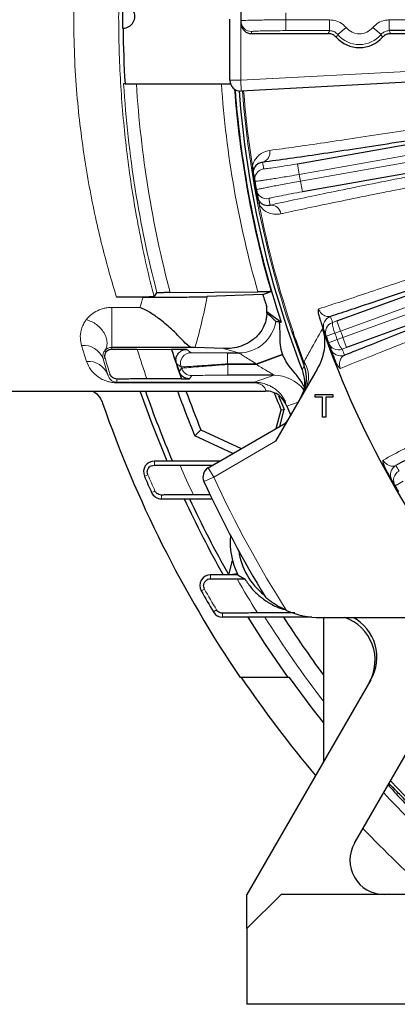
# Model space of a CAD drawing. Units: inches. Extents: x 0.3 to 16.8, y 0.3 to 10.8.
# Drawn here: x 7.6 to 7.8, y 2 to 2.6 of the extents above; entities that cross this region are included whole.
import ezdxf

# ---------------------------------------------------------------- set-up
doc = ezdxf.new("R2010")
doc.units = ezdxf.units.IN
doc.header["$MEASUREMENT"] = 0

msp = doc.modelspace()

# ---------------------------------------------------------------- linework, layer by layer
at = {"color": 8, "linetype": 'Continuous', "lineweight": 18}
for p, q in [((7.72151, 2.68198), (7.72151, 2.59342)), ((7.75286, 2.62782), (7.75286, 2.63532)), ((7.75286, 2.63532), (7.78326, 2.63532)), ((7.78326, 2.62782), (7.78326, 2.63532)), ((7.82476, 2.63532), (7.82476, 2.62782)), ((7.82476, 2.63532), (8.07955, 2.63532)), ((7.78326, 2.62782), (7.75286, 2.62782)), ((7.79476, 2.62995), (7.78901, 2.62514)), ((7.81327, 2.62995), (7.81901, 2.62514)), ((7.72151, 2.59342), (7.86147, 2.60075)), ((7.71401, 2.59342), (7.72151, 2.59342)), ((7.72191, 2.58593), (7.72151, 2.59342)), ((8.08397, 2.58479), (7.76224, 2.52806)), ((7.76307, 2.52337), (8.08479, 2.5801)), ((7.76224, 2.52806), (7.76094, 2.53544)), ((7.73048, 2.52849), (7.73004, 2.52842)), ((8.09792, 2.5311), (7.79094, 2.41937)), ((7.76437, 2.51599), (7.76307, 2.52337)), ((7.79256, 2.41489), (8.09955, 2.52663)), ((7.73337, 2.5121), (7.73293, 2.51202)), ((7.63196, 2.43576), (7.65147, 2.43576)), ((7.78535, 2.42532), (7.78837, 2.42641)), ((7.79094, 2.41937), (7.78837, 2.42641)), ((7.79094, 2.41937), (7.78696, 2.41793)), ((7.75929, 2.41417), (7.75916, 2.41413)), ((7.78085, 2.41573), (7.78696, 2.41793)), ((7.78251, 2.4112), (7.78859, 2.41344)), ((7.78859, 2.41344), (7.79256, 2.41489)), ((7.79513, 2.40785), (7.79256, 2.41489)), ((7.61441, 2.39831), (7.61096, 2.40928)), ((7.63196, 2.40677), (7.63196, 2.408)), ((7.68403, 2.40661), (7.68721, 2.40433)), ((7.72006, 2.40413), (7.70956, 2.40718)), ((7.79513, 2.40785), (7.79211, 2.40674)), ((7.62726, 2.40057), (7.62589, 2.40014)), ((7.62589, 2.40014), (7.62927, 2.38874)), ((7.7124, 2.40413), (7.7124, 2.39663)), ((7.75051, 2.40324), (7.73225, 2.39663)), ((7.75068, 2.40278), (7.73242, 2.39615)), ((7.7124, 2.39663), (7.71257, 2.39615)), ((7.73225, 2.39663), (7.7124, 2.39663)), ((7.71257, 2.39615), (7.71257, 2.38865)), ((7.71257, 2.39615), (7.73242, 2.39615)), ((7.73225, 2.39663), (7.73242, 2.39615)), ((7.76499, 2.39853), (7.76485, 2.39848)), ((7.63084, 2.38925), (7.62927, 2.38874)), ((7.63551, 2.38597), (7.63551, 2.38376)), ((7.68751, 2.38844), (7.68588, 2.38616)), ((7.73086, 2.38376), (7.74471, 2.38865)), ((7.63551, 2.38376), (7.73086, 2.38376)), ((7.63551, 2.38376), (7.63551, 2.38342)), ((7.73086, 2.38342), (7.63551, 2.38342)), ((7.73086, 2.38376), (7.73086, 2.38342)), ((7.76145, 2.36995), (7.75365, 2.36718)), ((7.7458, 2.34284), (7.70277, 2.318)), ((7.66151, 2.32632), (7.66151, 2.32908)), ((7.70277, 2.318), (7.69902, 2.32449)), ((7.65699, 2.31964), (7.65462, 2.31862)), ((7.70277, 2.318), (7.69596, 2.31486)), ((7.82877, 2.31198), (7.8344, 2.3152)), ((7.66196, 2.30832), (7.6596, 2.30726)), ((7.66644, 2.30552), (7.66644, 2.30283)), ((7.70064, 2.24744), (7.70064, 2.2502)), ((7.69637, 2.24028), (7.69412, 2.239)), ((7.70476, 2.22581), (7.70254, 2.22449)), ((7.70899, 2.22351), (7.70899, 2.22082))]:
    msp.add_line(p, q, dxfattribs=at)
at = {"color": 7, "linetype": 'Continuous', "lineweight": 25}
for p, q in [((7.71401, 2.59342), (7.71401, 2.63583)), ((7.72912, 2.62575), (7.78232, 2.62575)), ((8.07963, 2.62782), (7.82476, 2.62782)), ((7.82571, 2.62575), (7.84675, 2.62575)), ((7.64116, 2.59083), (7.64016, 2.59083)), ((7.64116, 2.59083), (7.71447, 2.59083)), ((7.85019, 2.59265), (7.72191, 2.58593)), ((7.76094, 2.53544), (8.08275, 2.59219)), ((8.08618, 2.57273), (7.76437, 2.51599)), ((7.78837, 2.42641), (8.09544, 2.53818)), ((8.10219, 2.51961), (7.79513, 2.40785)), ((7.6725, 2.44603), (7.7335, 2.44655)), ((7.73681, 2.44466), (7.74269, 2.44674)), ((7.65371, 2.44281), (7.63525, 2.44281)), ((7.66128, 2.44314), (7.66336, 2.44584)), ((7.73681, 2.44466), (7.69828, 2.44321)), ((7.73968, 2.43178), (7.73968, 2.4362)), ((7.73968, 2.43279), (7.74956, 2.42557)), ((7.73968, 2.43178), (7.73968, 2.43178)), ((7.74858, 2.42557), (7.74956, 2.42557)), ((7.6874, 2.408), (7.63196, 2.408)), ((7.64962, 2.40667), (7.67351, 2.40661)), ((7.68403, 2.40661), (7.67351, 2.40661)), ((7.68988, 2.40792), (7.6874, 2.408)), ((7.70956, 2.40718), (7.68988, 2.40792)), ((7.7124, 2.40413), (7.72006, 2.40413)), ((7.75051, 2.40324), (7.75068, 2.40278)), ((7.77464, 2.3928), (7.7458, 2.34284)), ((7.7659, 2.39635), (7.76499, 2.39853)), ((7.68036, 2.38616), (7.65628, 2.38611)), ((7.68036, 2.38616), (7.68588, 2.38616)), ((7.74471, 2.38865), (7.71257, 2.38865)), ((7.52276, 2.3777), (7.73878, 2.3777)), ((7.77336, 2.3734), (7.77336, 2.3752)), ((7.77336, 2.3752), (7.78558, 2.3752)), ((7.77837, 2.3734), (7.77336, 2.3734)), ((7.77837, 2.35958), (7.77837, 2.3734)), ((7.78558, 2.3734), (7.78058, 2.3734)), ((7.78058, 2.3734), (7.78058, 2.35958)), ((7.78558, 2.3752), (7.78558, 2.3734)), ((7.74611, 2.35168), (7.74961, 2.36472)), ((7.74862, 2.35313), (7.75177, 2.36487)), ((7.74961, 2.36472), (7.75177, 2.36487)), ((7.75365, 2.36718), (7.75253, 2.36951)), ((7.78058, 2.35958), (7.77837, 2.35958)), ((7.69388, 2.35078), (7.6896, 2.34669)), ((7.69388, 2.35078), (7.72191, 2.33771)), ((7.69902, 2.32449), (7.7533, 2.35583)), ((7.71608, 2.33434), (7.6896, 2.34669)), ((7.70696, 2.32908), (7.66151, 2.32908)), ((7.67937, 2.32623), (7.70195, 2.32618)), ((7.70046, 2.3057), (7.68864, 2.30567)), ((7.66644, 2.30283), (7.70162, 2.30283)), ((7.71321, 2.2502), (7.71585, 2.26005)), ((7.71951, 2.2502), (7.70064, 2.2502)), ((7.71928, 2.25087), (7.71403, 2.2502)), ((7.71899, 2.24735), (7.72434, 2.24734)), ((7.75911, 2.22372), (7.73318, 2.22367)), ((7.77089, 2.22082), (7.70899, 2.22082)), ((7.77693, 2.22051), (7.87411, 2.22051)), ((7.77901, 2.22051), (7.77901, 2.12034)), ((7.80058, 2.06395), (7.87396, 2.19104)), ((7.75459, 2.17895), (7.72108, 2.17895)), ((7.81193, 2.17736), (7.72589, 2.02833)), ((7.75545, 2.17895), (7.75459, 2.17895)), ((7.74964, 2.02833), (7.72589, 2.00458)), ((7.72589, 2.00458), (7.72589, 2.02833)), ((7.95573, 2.02833), (7.74964, 2.02833)), ((7.72589, 2.00458), (7.72589, 1.95208)), ((7.96026, 1.95208), (7.72589, 1.95208))]:
    msp.add_line(p, q, dxfattribs=at)
at = {"color": 8, "linetype": 'Continuous', "lineweight": 18, "flags": 128}
msp.add_lwpolyline([(7.7642, 2.39244), (7.76481, 2.39345), (7.76572, 2.39497)], dxfattribs=at)
at = {"color": 7, "linetype": 'Continuous', "lineweight": 25, "flags": 128}
for points in [[(7.67052, 2.32908), (7.66008, 2.35495), (7.65175, 2.3777)], [(7.75459, 2.17895), (7.73839, 2.20254), (7.72669, 2.22082)], [(7.77901, 2.14763), (7.77117, 2.1577), (7.75545, 2.17895)]]:
    msp.add_lwpolyline(points, dxfattribs=at)
at = {"color": 7, "linetype": 'Continuous', "lineweight": 25}
for centre, radius, start, end in [((8.39776, 2.6377), 0.75846, 179.38719, 180.61281), ((7.63981, 2.6377), 0.00813, 269.62434, 90.37566), ((8.39776, 2.6377), 0.67616, 179.74266, 180.25734), ((8.39776, 2.6377), 0.67616, 180.25734, 180.38075), ((8.39776, 2.6377), 0.75805, 180.61411, 183.54522), ((7.80401, 2.6377), 0.02163, 221.87057, 318.12943), ((7.72151, 2.59342), 0.0075, 180, 273), ((8.39776, 2.6377), 0.68203, 184.26244, 198.12074), ((8.39776, 2.6377), 0.67938, 184.36391, 201.16226), ((8.39776, 2.6377), 0.67616, 189.2951, 189.74266), ((8.39776, 2.6377), 0.67616, 189.74266, 190.25734), ((8.39776, 2.6377), 0.67616, 190.25734, 190.7049), ((8.39776, 2.6377), 0.65628, 199.2844, 220.7156), ((8.39776, 2.6377), 0.65563, 199.39921, 199.78898), ((8.39776, 2.6377), 0.67647, 199.2951, 200.7049), ((8.39776, 2.6377), 0.65563, 199.78898, 200.21102), ((8.39776, 2.6377), 0.76023, 197.69625, 199.32179), ((8.39776, 2.6377), 0.65563, 200.21102, 200.60079), ((8.39776, 2.6377), 0.76005, 198.48375, 198.92204), ((7.74357, 2.38644), 0.02373, 330.00398, 21.04629), ((8.39776, 2.6377), 0.7867, 199.29891, 203.09804), ((8.39776, 2.6377), 0.76563, 199.85201, 202.33925), ((8.39776, 2.6377), 0.76011, 200.00218, 202.17716), ((8.39776, 2.6377), 0.7033, 201.81974, 202.83937), ((8.39776, 2.6377), 0.70125, 202.05308, 202.89663), ((8.39776, 2.6377), 0.81753, 199.15908, 214.13492), ((8.39776, 2.6377), 0.69862, 202.7819, 203.3649), ((7.74781, 2.36132), 0.0075, 300, 330), ((7.66151, 2.32158), 0.0075, 90, 203.23727), ((7.70277, 2.318), 0.0075, 120, 204.7029), ((8.39776, 2.6377), 0.80875, 203.23727, 204.11569), ((8.39776, 2.6377), 0.7725, 204.7029, 211.45564), ((8.39776, 2.6377), 0.65563, 209.39921, 209.78898), ((8.39776, 2.6377), 0.65563, 209.78898, 210.21102), ((7.66644, 2.31033), 0.0075, 204.11569, 270), ((8.39776, 2.6377), 0.79002, 205.07998, 209.37324), ((8.39776, 2.6377), 0.7867, 205.19328, 209.51859), ((7.76665, 2.27333), 0.0525, 175.31653, 206.13502), ((7.76665, 2.27333), 0.04697, 187.98453, 232.01547), ((7.70064, 2.2427), 0.0075, 90, 209.53671), ((8.39776, 2.6377), 0.80875, 209.53671, 210.72525), ((7.70899, 2.22832), 0.0075, 210.72525, 270), ((7.77693, 2.27926), 0.05875, 246.32519, 270), ((8.39776, 2.6377), 0.76927, 212.81398, 216.45373), ((8.39776, 2.6377), 0.81682, 214.16839, 220.16389), ((8.39776, 2.6377), 0.78931, 223.03603, 230.53665), ((8.39776, 2.6377), 0.81682, 223.62374, 228.24768), ((7.82115, 2.05208), 0.02375, 150, 270)]:
    msp.add_arc(centre, radius, start, end, dxfattribs=at)
at = {"color": 8, "linetype": 'Continuous', "lineweight": 18}
for centre, radius, start, end in [((8.39776, 2.6377), 0.64491, 179.78844, 180.21156), ((7.72911, 2.6347), 0.0075, 180.2671, 270.00996), ((8.39776, 2.6302), 0.66866, 180.25734, 180.38119), ((7.80401, 2.6377), 0.01957, 219.9447, 320.0553), ((7.80401, 2.6377), 0.01207, 219.9447, 320.0553), ((8.39776, 2.6377), 0.75905, 183.54054, 194.64129), ((8.39776, 2.6377), 0.75016, 183.58255, 194.80388), ((8.39776, 2.6377), 0.69122, 183.8885, 196.05364), ((8.39776, 2.6377), 0.68234, 184.24311, 196.25228), ((8.39776, 2.6377), 0.67705, 184.38217, 201.0091), ((8.39776, 2.6377), 0.67616, 184.384, 188.86667), ((7.73474, 2.54323), 0.00707, 285.93992, 12.00975), ((8.39646, 2.64508), 0.66866, 189.35162, 189.74266), ((7.72755, 2.53138), 0.00299, 353.73484, 44.52057), ((8.39776, 2.6377), 0.67661, 189.2951, 190.7049), ((7.73875, 2.52455), 0.0075, 99.99004, 189.7329), ((8.39776, 2.6377), 0.64491, 189.78844, 190.21156), ((7.73979, 2.51863), 0.0075, 190.2671, 280.00996), ((7.73161, 2.50838), 0.00299, 335.47943, 26.26516), ((8.39906, 2.63032), 0.66866, 190.25734, 190.64838), ((8.39776, 2.6377), 0.67616, 191.13333, 198.86667), ((7.74242, 2.49971), 0.00707, 7.99025, 94.06008), ((7.72005, 2.43038), 0.02625, 270.02717, 350.42396), ((7.78643, 2.42243), 0.0075, 109.98984, 199.38953), ((8.3952, 2.64475), 0.64813, 199.39921, 199.78898), ((7.78791, 2.41827), 0.0075, 109.99006, 199.77921), ((7.8009, 2.42484), 0.01556, 178.22272, 206.34587), ((8.39776, 2.6377), 0.64491, 199.78844, 200.21156), ((8.39776, 2.6377), 0.67661, 199.2951, 200.7049), ((8.39776, 2.6377), 0.64914, 199.78898, 200.21102), ((7.80371, 2.41711), 0.01556, 193.65413, 221.77728), ((7.61262, 2.39522), 0.01415, 20.35034, 96.75873), ((8.39776, 2.6377), 0.783, 197.16112, 198.74252), ((7.78954, 2.41379), 0.0075, 200.22079, 290.00994), ((7.79108, 2.40966), 0.0075, 200.61047, 290.01016), ((8.40033, 2.63066), 0.64813, 200.21102, 200.60079), ((8.39776, 2.6377), 0.80617, 197.10656, 197.95021), ((7.68721, 2.39683), 0.0075, 90.00788, 198.71808), ((7.61555, 2.38376), 0.01459, 19.93923, 94.50465), ((8.77581, 3.90772), 1.86833, 233.9728, 234.09354), ((9.83133, 0.86885), 2.63649, 144.669, 144.73019), ((8.39776, 2.6377), 0.75777, 198.72596, 198.79759), ((7.68751, 2.39594), 0.0075, 198.80101, 269.99658), ((7.7498, 2.38752), 0.0189, 332.25862, 33.73701), ((7.74471, 2.3624), 0.02625, 38.58128, 89.984), ((8.39776, 2.6377), 0.783, 203.44004, 205.09024), ((7.8331, 2.31954), 0.0075, 119.98984, 209.38953), ((8.39401, 2.64419), 0.64813, 209.39921, 209.78898), ((8.39776, 2.6377), 0.80617, 203.23727, 204.11569), ((8.39776, 2.6377), 0.765, 204.7029, 212.60742), ((7.83528, 2.31571), 0.0075, 119.99006, 209.77921), ((8.39776, 2.6377), 0.783, 209.90241, 211.92248), ((8.39776, 2.6377), 0.80617, 209.53671, 210.72525), ((8.39776, 2.6377), 0.78022, 212.29671, 217.52925), ((8.39776, 2.6377), 0.78022, 222.83228, 231.30709)]:
    msp.add_arc(centre, radius, start, end, dxfattribs=at)
for centre, major_axis, ratio, start_param, end_param in [((7.60818, 2.6377), (0.00065, 0.26), 0.267207, 3.823656, 3.865654), ((7.64592, 2.63762), (0.00064, 0.29875), 0.232548, 3.835809, 4.004325)]:
    msp.add_ellipse(centre, major_axis=major_axis, ratio=ratio, start_param=start_param, end_param=end_param, dxfattribs=at)
at = {"color": 7, "linetype": 'Continuous', "lineweight": 25}
for centre, major_axis, ratio, start_param, end_param in [((8.32771, 2.63784), (0.62207, -0.00126), 0.99364, 3.461494, 3.475942), ((7.78369, 2.19094), (0.01563, 0.02706), 0.999949, 4.712389, 6.477877), ((7.78487, 2.19298), (0.01563, 0.02706), 0.999949, 4.712389, 6.31384)]:
    msp.add_ellipse(centre, major_axis=major_axis, ratio=ratio, start_param=start_param, end_param=end_param, dxfattribs=at)
at = {"color": 8, "linetype": 'Continuous', "lineweight": 18}
for points, knots in [([(7.63525, 2.44281), (7.63358, 2.44837), (7.63022, 2.45949), (7.62524, 2.4782), (7.62051, 2.49822), (7.6162, 2.51962), (7.61245, 2.54218), (7.60936, 2.56567), (7.607, 2.59078), (7.60562, 2.6174), (7.60534, 2.64521), (7.60623, 2.67293), (7.60833, 2.70018), (7.61145, 2.72664), (7.61549, 2.75217), (7.62033, 2.77645), (7.62572, 2.79919), (7.63079, 2.81789), (7.63398, 2.82837), (7.63525, 2.83259)], [0, 0, 0, 0, 0.055956, 0.112031, 0.167983, 0.223898, 0.280082, 0.336247, 0.392135, 0.45441, 0.516892, 0.579165, 0.641464, 0.703968, 0.766286, 0.829876, 0.893656, 0.95726, 1, 1, 1, 1]), ([(7.66128, 2.83227), (7.65996, 2.82698), (7.65733, 2.81642), (7.65346, 2.79897), (7.64977, 2.78037), (7.6464, 2.76081), (7.64345, 2.7406), (7.64094, 2.7197), (7.63895, 2.69797), (7.63755, 2.67581), (7.63679, 2.65359), (7.63664, 2.63127), (7.63715, 2.60876), (7.63832, 2.5862), (7.64011, 2.564), (7.6425, 2.54209), (7.64544, 2.52071), (7.64843, 2.50263), (7.65196, 2.48375), (7.65608, 2.46416), (7.65954, 2.45017), (7.66128, 2.44314)], [0, 0, 0, 0, 0.051168, 0.102335, 0.154798, 0.207259, 0.257983, 0.308705, 0.360916, 0.413124, 0.463652, 0.514179, 0.566308, 0.618438, 0.670926, 0.723416, 0.77755, 0.831687, 0.865396, 0.932348, 1, 1, 1, 1]), ([(7.72161, 2.63466), (7.72175, 2.63471), (7.72201, 2.63479), (7.72382, 2.63491), (7.72621, 2.635), (7.7294, 2.63509), (7.73321, 2.63517), (7.73762, 2.63523), (7.74242, 2.63528), (7.74756, 2.63531), (7.75108, 2.63532), (7.75286, 2.63532)], [0, 0, 0, 0, 0.141073, 0.246927, 0.355848, 0.461676, 0.570572, 0.676394, 0.785284, 0.891108, 1, 1, 1, 1]), ([(7.78326, 2.63532), (7.78495, 2.63515), (7.78831, 2.63481), (7.79224, 2.63261), (7.79408, 2.63067), (7.79476, 2.62995)], [0, 0, 0, 0, 0.385892, 0.771786, 1, 1, 1, 1]), ([(7.81327, 2.62995), (7.81447, 2.63113), (7.81689, 2.6335), (7.8211, 2.63509), (7.82377, 2.63526), (7.82476, 2.63532)], [0, 0, 0, 0, 0.385892, 0.771786, 1, 1, 1, 1]), ([(7.75286, 2.62782), (7.75019, 2.62781), (7.74485, 2.6278), (7.73773, 2.62769), (7.73236, 2.62754), (7.72952, 2.62736), (7.72922, 2.62725), (7.72911, 2.6272)], [0, 0, 0, 0, 0.214596, 0.429191, 0.643807, 0.858484, 1, 1, 1, 1]), ([(7.78232, 2.62575), (7.78255, 2.62626), (7.78286, 2.62695), (7.78318, 2.62764), (7.78326, 2.62782)], [0, 0, 0, 0, 0.737942, 1, 1, 1, 1]), ([(7.78326, 2.62782), (7.7841, 2.62774), (7.78579, 2.62757), (7.78775, 2.62647), (7.78867, 2.6255), (7.78901, 2.62514)], [0, 0, 0, 0, 0.3859, 0.7717699, 1, 1, 1, 1]), ([(7.78901, 2.62514), (7.78882, 2.62483), (7.78845, 2.62421), (7.78808, 2.62358), (7.7879, 2.62326)], [0, 0, 0, 0, 0.499328, 1, 1, 1, 1]), ([(7.81901, 2.62514), (7.81962, 2.62573), (7.82083, 2.62691), (7.82293, 2.62771), (7.82427, 2.62779), (7.82476, 2.62782)], [0, 0, 0, 0, 0.3859, 0.77177, 1, 1, 1, 1]), ([(7.82012, 2.62326), (7.81991, 2.62363), (7.81954, 2.62426), (7.81917, 2.62488), (7.81901, 2.62514)], [0, 0, 0, 0, 0.592008, 1, 1, 1, 1]), ([(7.82476, 2.62782), (7.82498, 2.62735), (7.8253, 2.62666), (7.82561, 2.62597), (7.82571, 2.62575)], [0, 0, 0, 0, 0.685573, 1, 1, 1, 1]), ([(7.74166, 2.5447), (7.74747, 2.54549), (7.75912, 2.54708), (7.77943, 2.55), (7.80183, 2.55333), (7.82609, 2.55705), (7.85181, 2.56109), (7.87892, 2.56543), (7.90765, 2.57012), (7.93741, 2.57506), (7.96783, 2.58019), (7.99881, 2.5855), (8.0306, 2.59102), (8.05705, 2.59568), (8.07373, 2.59865), (8.07962, 2.59971), (8.08059, 2.59988)], [0, 0, 0, 0, 0.0782187, 0.1569806, 0.2374557, 0.3185227, 0.3967417, 0.4755038, 0.5559781, 0.6370437, 0.7152862, 0.7940711, 0.8745653, 0.9556491, 0.99272, 1, 1, 1, 1]), ([(7.74192, 2.50676), (7.74506, 2.50745), (7.75403, 2.5094), (7.77065, 2.51292), (7.7923, 2.51739), (7.81592, 2.52215), (7.8413, 2.52717), (7.86835, 2.53242), (7.89687, 2.53787), (7.92659, 2.54346), (7.95729, 2.54916), (7.9888, 2.55493), (8.02091, 2.56073), (8.05336, 2.56653), (8.07503, 2.57033), (8.08585, 2.57223)], [0, 0, 0, 0, 0.042734, 0.122256, 0.202062, 0.281868, 0.36139, 0.441053, 0.521003, 0.600952, 0.680616, 0.760319, 0.840307, 0.920296, 1, 1, 1, 1]), ([(8.08678, 2.56476), (8.0763, 2.56293), (8.05535, 2.55928), (8.02368, 2.55365), (7.99204, 2.54796), (7.96096, 2.54229), (7.93096, 2.53673), (7.90193, 2.53128), (7.87382, 2.52592), (7.84715, 2.52075), (7.82233, 2.51585), (7.79924, 2.5112), (7.77786, 2.50679), (7.76193, 2.50341), (7.75286, 2.50144), (7.74984, 2.50078), (7.74942, 2.50069)], [0, 0, 0, 0, 0.078704, 0.157407, 0.238399, 0.319391, 0.39805, 0.47671, 0.557663, 0.638616, 0.717137, 0.795658, 0.876463, 0.957267, 0.994176, 1, 1, 1, 1]), ([(7.72968, 2.53348), (7.72977, 2.53387), (7.73021, 2.53584), (7.73156, 2.53853), (7.73376, 2.54112), (7.737, 2.54356), (7.73981, 2.54425), (7.74166, 2.5447)], [0, 0, 0, 0, 0.050032, 0.249384, 0.440123, 0.631284, 1, 1, 1, 1]), ([(7.77574, 2.43473), (7.78096, 2.43642), (7.79141, 2.4398), (7.80915, 2.44566), (7.82837, 2.45209), (7.84984, 2.45937), (7.87344, 2.46746), (7.89942, 2.47645), (7.92687, 2.48605), (7.95535, 2.4961), (7.98438, 2.50642), (8.01401, 2.51704), (8.04432, 2.52799), (8.06956, 2.53717), (8.08543, 2.54298), (8.09105, 2.54504), (8.09198, 2.54538)], [0, 0, 0, 0, 0.072198, 0.144396, 0.218221, 0.292045, 0.373586, 0.455126, 0.539034, 0.622942, 0.704506, 0.78607, 0.869998, 0.953926, 0.992437, 1, 1, 1, 1]), ([(7.73744, 2.53193), (7.73771, 2.53191), (7.73826, 2.53186), (7.74232, 2.53239), (7.74828, 2.5333), (7.75487, 2.53438), (7.75922, 2.53514), (7.76094, 2.53544)], [0, 0, 0, 0, 0.21477, 0.429541, 0.644269, 0.858927, 1, 1, 1, 1]), ([(7.73004, 2.52842), (7.72993, 2.52916), (7.72969, 2.53088), (7.72968, 2.53254), (7.72968, 2.53348)], [0, 0, 0, 0, 0.43432, 1, 1, 1, 1]), ([(7.73052, 2.53106), (7.73045, 2.53062), (7.73036, 2.53005), (7.7304, 2.52913), (7.73044, 2.52872), (7.73048, 2.52852), (7.73048, 2.52849)], [0, 0, 0, 0, 0.6307591, 0.8165816, 0.9664496, 1, 1, 1, 1]), ([(7.76224, 2.52806), (7.75997, 2.52766), (7.75599, 2.52697), (7.75051, 2.52604), (7.74588, 2.52528), (7.74167, 2.52461), (7.73809, 2.52406), (7.73515, 2.52363), (7.73301, 2.52336), (7.73163, 2.52322), (7.73145, 2.52326), (7.73135, 2.52328)], [0, 0, 0, 0, 0.14065, 0.246503, 0.355427, 0.46131, 0.570266, 0.676166, 0.785138, 0.891033, 1, 1, 1, 1]), ([(7.73241, 2.5173), (7.73254, 2.51737), (7.73278, 2.51749), (7.73455, 2.51792), (7.73688, 2.51843), (7.74, 2.51907), (7.74375, 2.51981), (7.74808, 2.52063), (7.7528, 2.52151), (7.75786, 2.52244), (7.76131, 2.52306), (7.76307, 2.52337)], [0, 0, 0, 0, 0.1410735, 0.2469269, 0.3558482, 0.4616765, 0.5705717, 0.6763939, 0.7852835, 0.8911077, 1, 1, 1, 1]), ([(7.76437, 2.51599), (7.76174, 2.51551), (7.75649, 2.51457), (7.7495, 2.51323), (7.74424, 2.51215), (7.74146, 2.51148), (7.7412, 2.51131), (7.74109, 2.51125)], [0, 0, 0, 0, 0.214596, 0.429191, 0.643807, 0.858484, 1, 1, 1, 1]), ([(7.73433, 2.50714), (7.73405, 2.50791), (7.73355, 2.50927), (7.73314, 2.51095), (7.73297, 2.51181), (7.73293, 2.51202)], [0, 0, 0, 0, 0.495261, 0.874195, 1, 1, 1, 1]), ([(8.10417, 2.51187), (8.09421, 2.50826), (8.0742, 2.50102), (8.04403, 2.49), (8.01382, 2.47888), (7.98423, 2.46791), (7.95562, 2.45722), (7.92801, 2.44682), (7.90122, 2.43665), (7.87588, 2.42694), (7.85225, 2.41778), (7.83035, 2.4092), (7.81004, 2.40114), (7.79732, 2.39601), (7.79117, 2.39351), (7.7908, 2.39335)], [0, 0, 0, 0, 0.081481, 0.1635274, 0.2473595, 0.3318098, 0.4132441, 0.4952455, 0.5790368, 0.6634469, 0.7447388, 0.8265955, 0.9102341, 0.9944885, 1, 1, 1, 1]), ([(7.74942, 2.50069), (7.74812, 2.5005), (7.7455, 2.50014), (7.74174, 2.50094), (7.73826, 2.50269), (7.73581, 2.50486), (7.7346, 2.50672), (7.73433, 2.50714)], [0, 0, 0, 0, 0.255761, 0.511308, 0.723584, 0.937465, 1, 1, 1, 1]), ([(7.82043, 2.3298), (7.82529, 2.33237), (7.83499, 2.33751), (7.85144, 2.34637), (7.86925, 2.35604), (7.88913, 2.36693), (7.91097, 2.379), (7.93499, 2.39237), (7.96035, 2.40659), (7.98666, 2.42143), (8.01346, 2.43664), (8.04079, 2.45224), (8.06874, 2.46828), (8.092, 2.4817), (8.10663, 2.49018), (8.1118, 2.49319), (8.11265, 2.49368)], [0, 0, 0, 0, 0.072198, 0.144396, 0.218221, 0.292045, 0.373586, 0.455126, 0.539034, 0.622942, 0.704506, 0.78607, 0.869998, 0.953926, 0.992437, 1, 1, 1, 1]), ([(7.61427, 2.42725), (7.61512, 2.42824), (7.61685, 2.43026), (7.62068, 2.43302), (7.6249, 2.4348), (7.62883, 2.43563), (7.63091, 2.43572), (7.63196, 2.43576)], [0, 0, 0, 0, 0.236838, 0.481767, 0.737346, 0.868319, 1, 1, 1, 1]), ([(7.77574, 2.43473), (7.77578, 2.4346), (7.77594, 2.43414), (7.77621, 2.43357), (7.77677, 2.43258), (7.77783, 2.43125), (7.77976, 2.42982), (7.78189, 2.42916), (7.78329, 2.42938), (7.78387, 2.42947)], [0, 0, 0, 0, 0.017947, 0.060874, 0.082649, 0.189043, 0.384611, 0.744527, 1, 1, 1, 1]), ([(7.61096, 2.40928), (7.61057, 2.41094), (7.6098, 2.4143), (7.61031, 2.41905), (7.61169, 2.42313), (7.61304, 2.4256), (7.61405, 2.42696), (7.61427, 2.42725)], [0, 0, 0, 0, 0.300087, 0.606319, 0.778545, 0.95327, 1, 1, 1, 1]), ([(7.76551, 2.39802), (7.76701, 2.4007), (7.77101, 2.40787), (7.77549, 2.41592), (7.7783, 2.42096)], [0, 0, 0, 0, 0.37443, 1, 1, 1, 1]), ([(7.75916, 2.41413), (7.75893, 2.41484), (7.75838, 2.4165), (7.75809, 2.41813), (7.75793, 2.41905)], [0, 0, 0, 0, 0.43432, 1, 1, 1, 1]), ([(7.627, 2.40554), (7.62694, 2.40546), (7.62639, 2.40471), (7.62557, 2.40279), (7.62576, 2.40119), (7.62589, 2.40014)], [0, 0, 0, 0, 0.042452, 0.376977, 1, 1, 1, 1]), ([(7.63196, 2.408), (7.6318, 2.408), (7.63147, 2.40799), (7.63082, 2.40791), (7.62959, 2.40761), (7.62864, 2.40708), (7.62784, 2.40646), (7.62734, 2.40597), (7.6271, 2.40567), (7.627, 2.40554)], [0, 0, 0, 0, 0.035509, 0.07384, 0.162477, 0.444436, 0.660053, 0.852453, 1, 1, 1, 1]), ([(7.68721, 2.40433), (7.68728, 2.40432), (7.68752, 2.40429), (7.69002, 2.40423), (7.69569, 2.40417), (7.70352, 2.40413), (7.70944, 2.40413), (7.7124, 2.40413)], [0, 0, 0, 0, 0.095963, 0.309289, 0.534952, 0.767589, 1, 1, 1, 1]), ([(7.73225, 2.39663), (7.73085, 2.39749), (7.72816, 2.39916), (7.72458, 2.40144), (7.72207, 2.40304), (7.72083, 2.40378), (7.72027, 2.40407), (7.72014, 2.40411), (7.72006, 2.40413)], [0, 0, 0, 0, 0.284942, 0.54561, 0.761225, 0.877711, 0.931713, 1, 1, 1, 1]), ([(7.79365, 2.40261), (7.79272, 2.40197), (7.79138, 2.40104), (7.79039, 2.39853), (7.79013, 2.39666), (7.79029, 2.39503), (7.79057, 2.39397), (7.79074, 2.39352), (7.7908, 2.39335)], [0, 0, 0, 0, 0.4804955, 0.6985229, 0.8543829, 0.9398738, 0.977916, 1, 1, 1, 1]), ([(7.63551, 2.38342), (7.63496, 2.38343), (7.63366, 2.38346), (7.63133, 2.38376), (7.62829, 2.38449), (7.62517, 2.38575), (7.62117, 2.38824), (7.61701, 2.39212), (7.61527, 2.39625), (7.61441, 2.39831)], [0, 0, 0, 0, 0.029833, 0.06903, 0.142138, 0.270492, 0.39947, 0.699649, 1, 1, 1, 1]), ([(7.7124, 2.39663), (7.7105, 2.39648), (7.70671, 2.39619), (7.70116, 2.39578), (7.69594, 2.3954), (7.69123, 2.39508), (7.68722, 2.39481), (7.68403, 2.39461), (7.68177, 2.39448), (7.68039, 2.39441), (7.6802, 2.39442), (7.6801, 2.39442)], [0, 0, 0, 0, 0.115001, 0.229995, 0.345741, 0.461469, 0.574644, 0.687799, 0.795511, 0.90321, 1, 1, 1, 1]), ([(7.68041, 2.39353), (7.6805, 2.39355), (7.68068, 2.39358), (7.68244, 2.39375), (7.68655, 2.39411), (7.69289, 2.39461), (7.69896, 2.39509), (7.70502, 2.39556), (7.70969, 2.39593), (7.71257, 2.39615)], [0, 0, 0, 0, 0.100508, 0.203864, 0.406004, 0.611012, 0.716841, 0.825518, 1, 1, 1, 1]), ([(7.74471, 2.38865), (7.74472, 2.38867), (7.74474, 2.38872), (7.74429, 2.38904), (7.74355, 2.3895), (7.74207, 2.39039), (7.73952, 2.3919), (7.73606, 2.39394), (7.73361, 2.39543), (7.73242, 2.39615)], [0, 0, 0, 0, 0.068403, 0.137796, 0.215174, 0.303361, 0.51155, 0.765087, 1, 1, 1, 1]), ([(7.7656, 2.3967), (7.76543, 2.39709), (7.76517, 2.39767), (7.76493, 2.39828), (7.76485, 2.39848)], [0, 0, 0, 0, 0.663045, 1, 1, 1, 1]), ([(7.76572, 2.39497), (7.76571, 2.39503), (7.7657, 2.39518), (7.76566, 2.39584), (7.76562, 2.39642), (7.7656, 2.3967)], [0, 0, 0, 0, 0.281057, 0.660075, 1, 1, 1, 1]), ([(7.62927, 2.38874), (7.62984, 2.38747), (7.63063, 2.38568), (7.63268, 2.38433), (7.63412, 2.38391), (7.63477, 2.3838), (7.63517, 2.38377), (7.63536, 2.38376), (7.63548, 2.38376), (7.63551, 2.38376)], [0, 0, 0, 0, 0.642189, 0.90222, 0.964, 0.988196, 0.992981, 0.997822, 1, 1, 1, 1]), ([(7.71257, 2.38865), (7.71033, 2.38865), (7.70535, 2.38864), (7.69827, 2.38862), (7.69234, 2.38857), (7.68833, 2.38851), (7.68778, 2.38847), (7.68751, 2.38844)], [0, 0, 0, 0, 0.176753, 0.392413, 0.597742, 0.798795, 1, 1, 1, 1]), ([(7.73086, 2.38376), (7.731, 2.38376), (7.73176, 2.38376), (7.73342, 2.38367), (7.73561, 2.38336), (7.73846, 2.38267), (7.74122, 2.38162), (7.744, 2.38013), (7.74656, 2.37832), (7.74907, 2.37594), (7.75125, 2.37308), (7.75249, 2.37058), (7.75274, 2.36955), (7.75257, 2.36952), (7.75253, 2.36951)], [0, 0, 0, 0, 0.006201, 0.033086, 0.072666, 0.105904, 0.174597, 0.230961, 0.304835, 0.4046, 0.54272, 0.733385, 0.928315, 1, 1, 1, 1]), ([(7.73878, 2.3777), (7.73883, 2.37771), (7.73899, 2.37774), (7.73905, 2.37819), (7.73873, 2.37917), (7.73799, 2.38032), (7.73707, 2.38126), (7.73611, 2.38197), (7.73506, 2.38255), (7.73401, 2.38296), (7.73284, 2.38325), (7.73195, 2.38338), (7.73123, 2.38342), (7.73092, 2.38342), (7.73086, 2.38342)], [0, 0, 0, 0, 0.088225, 0.303983, 0.520516, 0.667995, 0.769115, 0.839129, 0.888224, 0.940446, 0.961769, 0.983625, 0.996974, 1, 1, 1, 1]), ([(7.82043, 2.3298), (7.8205, 2.32968), (7.82074, 2.32925), (7.8211, 2.32874), (7.82182, 2.32786), (7.8231, 2.32674), (7.82525, 2.32567), (7.82746, 2.32539), (7.8288, 2.32584), (7.82935, 2.32603)], [0, 0, 0, 0, 0.017947, 0.060874, 0.082649, 0.189043, 0.384611, 0.744527, 1, 1, 1, 1])]:
    msp.add_open_spline(points, degree=3, knots=knots, dxfattribs=at)
at = {"color": 7, "linetype": 'Continuous', "lineweight": 25}
for points, knots in [([(7.72162, 2.63321), (7.72171, 2.63236), (7.72188, 2.63068), (7.72319, 2.62844), (7.72511, 2.62675), (7.72721, 2.62588), (7.72858, 2.62579), (7.72912, 2.62575)], [0, 0, 0, 0, 0.215696, 0.431394, 0.647058, 0.862652, 1, 1, 1, 1]), ([(7.63935, 2.62959), (7.63939, 2.62959), (7.63953, 2.62958), (7.63967, 2.62958), (7.63976, 2.62958)], [0, 0, 0, 0, 0.341615, 1, 1, 1, 1]), ([(7.7879, 2.62326), (7.78728, 2.62383), (7.78603, 2.62497), (7.78398, 2.62567), (7.78273, 2.62573), (7.78232, 2.62575)], [0, 0, 0, 0, 0.401331, 0.802663, 1, 1, 1, 1]), ([(7.82571, 2.62575), (7.82486, 2.62567), (7.82318, 2.6255), (7.8213, 2.62444), (7.82041, 2.62355), (7.82012, 2.62326)], [0, 0, 0, 0, 0.401331, 0.802663, 1, 1, 1, 1]), ([(8.08227, 2.59254), (8.07626, 2.59147), (8.0596, 2.58852), (8.03226, 2.58373), (8.00018, 2.57818), (7.96822, 2.57272), (7.93693, 2.56746), (7.90683, 2.56247), (7.87779, 2.55773), (7.84979, 2.55325), (7.82331, 2.5491), (7.79877, 2.54534), (7.77608, 2.54196), (7.75505, 2.53893), (7.74281, 2.53726), (7.73669, 2.53643)], [0, 0, 0, 0, 0.044347, 0.122861, 0.201375, 0.282162, 0.362948, 0.44144, 0.519932, 0.600702, 0.681473, 0.759964, 0.838456, 0.919228, 1, 1, 1, 1]), ([(7.73669, 2.53643), (7.73574, 2.53624), (7.73385, 2.53586), (7.73188, 2.53418), (7.73082, 2.53233), (7.73057, 2.53125), (7.73052, 2.53106)], [0, 0, 0, 0, 0.38759, 0.775606, 0.959045, 1, 1, 1, 1]), ([(8.0949, 2.53844), (8.08917, 2.53635), (8.07328, 2.53055), (8.04718, 2.52108), (8.01655, 2.51004), (7.98603, 2.49912), (7.95613, 2.4885), (7.92735, 2.47836), (7.89958, 2.46866), (7.87278, 2.45938), (7.84964, 2.45145), (7.83011, 2.44483), (7.81373, 2.43933), (7.79817, 2.43415), (7.78864, 2.43103), (7.78387, 2.42947)], [0, 0, 0, 0, 0.048563, 0.134542, 0.220519, 0.308987, 0.397454, 0.483408, 0.569362, 0.657811, 0.746261, 0.809216, 0.872172, 0.936086, 1, 1, 1, 1]), ([(7.79365, 2.40261), (7.79908, 2.40479), (7.80995, 2.40915), (7.82822, 2.41637), (7.84788, 2.42406), (7.86994, 2.4326), (7.89431, 2.44195), (7.92126, 2.4522), (7.94967, 2.46291), (7.97907, 2.47391), (8.00896, 2.48502), (8.0394, 2.49624), (8.07049, 2.50763), (8.09147, 2.51525), (8.10196, 2.51906)], [0, 0, 0, 0, 0.074366, 0.148733, 0.224696, 0.300659, 0.386799, 0.472939, 0.561591, 0.650243, 0.736428, 0.822614, 0.911307, 1, 1, 1, 1]), ([(7.73337, 2.5121), (7.73339, 2.51199), (7.73346, 2.51167), (7.73359, 2.51123), (7.73385, 2.51048), (7.73409, 2.51005), (7.73429, 2.5097)], [0, 0, 0, 0, 0.099719, 0.301344, 0.43795, 1, 1, 1, 1]), ([(7.73429, 2.5097), (7.73443, 2.50949), (7.73511, 2.50848), (7.73633, 2.50752), (7.73875, 2.50635), (7.7406, 2.50659), (7.74192, 2.50676)], [0, 0, 0, 0, 0.051616, 0.250914, 0.465172, 1, 1, 1, 1]), ([(8.11674, 2.48736), (8.11146, 2.4843), (8.09681, 2.47583), (8.07276, 2.46197), (8.04451, 2.44578), (8.01635, 2.42973), (7.98875, 2.41408), (7.96216, 2.3991), (7.9365, 2.38472), (7.91172, 2.37093), (7.89031, 2.3591), (7.87222, 2.34919), (7.85705, 2.34092), (7.84262, 2.33312), (7.83378, 2.3284), (7.82935, 2.32603)], [0, 0, 0, 0, 0.048563, 0.134542, 0.220519, 0.308987, 0.397454, 0.483408, 0.569362, 0.657811, 0.746261, 0.809216, 0.872172, 0.936086, 1, 1, 1, 1]), ([(7.74269, 2.44674), (7.74257, 2.44672), (7.74232, 2.44669), (7.74086, 2.44665), (7.73864, 2.44661), (7.7361, 2.44658), (7.7342, 2.44656), (7.7335, 2.44655)], [0, 0, 0, 0, 0.214415, 0.435148, 0.649537, 0.869947, 1, 1, 1, 1]), ([(7.66128, 2.44314), (7.66116, 2.44311), (7.66092, 2.44307), (7.65928, 2.443), (7.65694, 2.44295), (7.65359, 2.4429), (7.64864, 2.44285), (7.64197, 2.44282), (7.63741, 2.44281), (7.63525, 2.44281)], [0, 0, 0, 0, 0.1587042, 0.3172761, 0.434697, 0.551963, 0.7276287, 0.8706768, 1, 1, 1, 1]), ([(7.65371, 2.44281), (7.65428, 2.44281), (7.6577, 2.44281), (7.66332, 2.44283), (7.66997, 2.44285), (7.67639, 2.44289), (7.68278, 2.44295), (7.6888, 2.44301), (7.69366, 2.44309), (7.69668, 2.44316), (7.6979, 2.4432), (7.69828, 2.44321)], [0, 0, 0, 0, 0.0250875, 0.1501296, 0.2486563, 0.3473488, 0.4909688, 0.6347836, 0.7834841, 0.9321988, 1, 1, 1, 1]), ([(7.6725, 2.44603), (7.67134, 2.44601), (7.66899, 2.44599), (7.66634, 2.44595), (7.66444, 2.44591), (7.66351, 2.44587), (7.6634, 2.44585), (7.66336, 2.44584)], [0, 0, 0, 0, 0.213998, 0.434081, 0.648121, 0.868571, 1, 1, 1, 1]), ([(7.6874, 2.408), (7.68699, 2.40809), (7.6858, 2.40835), (7.68315, 2.4108), (7.67882, 2.4154), (7.67392, 2.42033), (7.66894, 2.42472), (7.6639, 2.42868), (7.65806, 2.43253), (7.65368, 2.43479), (7.65149, 2.43575), (7.65147, 2.43576)], [0, 0, 0, 0, 0.070197, 0.20008, 0.329266, 0.489277, 0.595126, 0.701103, 0.849906, 0.99883, 1, 1, 1, 1]), ([(7.77642, 2.42846), (7.77612, 2.42954), (7.77558, 2.43145), (7.77555, 2.43356), (7.77569, 2.4345), (7.77574, 2.43472), (7.77574, 2.43473)], [0, 0, 0, 0, 0.498044, 0.873094, 0.995935, 1, 1, 1, 1]), ([(7.73968, 2.43178), (7.73967, 2.43149), (7.73963, 2.43048), (7.7394, 2.42846), (7.73881, 2.42586), (7.73792, 2.42336), (7.73628, 2.42011), (7.73396, 2.41675), (7.73095, 2.41393), (7.7269, 2.41118), (7.72181, 2.40869), (7.71569, 2.40722), (7.7116, 2.4072), (7.70956, 2.40718)], [0, 0, 0, 0, 0.006303, 0.022019, 0.047719, 0.084576, 0.121613, 0.218983, 0.316792, 0.414601, 0.609627, 0.804846, 1, 1, 1, 1]), ([(7.74593, 2.42601), (7.74545, 2.42647), (7.74345, 2.42839), (7.74131, 2.43032), (7.73968, 2.43178)], [0, 0, 0, 0, 0.237931, 1, 1, 1, 1]), ([(7.74858, 2.42557), (7.74835, 2.4256), (7.74766, 2.42569), (7.74642, 2.42583), (7.7461, 2.42595), (7.74593, 2.42601)], [0, 0, 0, 0, 0.199895, 0.5986889, 1, 1, 1, 1]), ([(7.77936, 2.41994), (7.7793, 2.42011), (7.77919, 2.42041), (7.77866, 2.42194), (7.77791, 2.42409), (7.7771, 2.42645), (7.77651, 2.42821), (7.77642, 2.42846)], [0, 0, 0, 0, 0.290134, 0.499713, 0.708932, 0.958278, 1, 1, 1, 1]), ([(7.75051, 2.40324), (7.74996, 2.40539), (7.74884, 2.40979), (7.74906, 2.41733), (7.74875, 2.4226), (7.74858, 2.42557)], [0, 0, 0, 0, 0.294897, 0.602097, 1, 1, 1, 1]), ([(7.7783, 2.42096), (7.77875, 2.41939), (7.77967, 2.41619), (7.77996, 2.41085), (7.77938, 2.40512), (7.77774, 2.39887), (7.77572, 2.39492), (7.77464, 2.3928)], [0, 0, 0, 0, 0.1674538, 0.3403136, 0.5456059, 0.7568263, 1, 1, 1, 1]), ([(7.75929, 2.41417), (7.75904, 2.41497), (7.75855, 2.41647), (7.75816, 2.41808), (7.75796, 2.41891), (7.75793, 2.41903), (7.75793, 2.41905)], [0, 0, 0, 0, 0.490983, 0.923935, 0.988749, 1, 1, 1, 1]), ([(7.62726, 2.40057), (7.62726, 2.40057), (7.62695, 2.40168), (7.6271, 2.40379), (7.62902, 2.4063), (7.63117, 2.40664), (7.63196, 2.40677)], [0, 0, 0, 0, 0.00269, 0.45069, 0.798916, 1, 1, 1, 1]), ([(7.63196, 2.40677), (7.63315, 2.40675), (7.63556, 2.40673), (7.64129, 2.40669), (7.64634, 2.40668), (7.64962, 2.40667)], [0, 0, 0, 0, 0.253285, 0.514125, 1, 1, 1, 1]), ([(7.67692, 2.39674), (7.67673, 2.39756), (7.67635, 2.39922), (7.67687, 2.40175), (7.67813, 2.40398), (7.68008, 2.40565), (7.68216, 2.4065), (7.68351, 2.40658), (7.68403, 2.40661)], [0, 0, 0, 0, 0.178133, 0.356267, 0.534388, 0.712498, 0.89061, 1, 1, 1, 1]), ([(7.78729, 2.3986), (7.78688, 2.39966), (7.7859, 2.40217), (7.78494, 2.40469), (7.78424, 2.40654), (7.78412, 2.40685), (7.78406, 2.40702)], [0, 0, 0, 0, 0.188935, 0.450758, 0.720795, 1, 1, 1, 1]), ([(7.76531, 2.38108), (7.76479, 2.38209), (7.763, 2.38558), (7.75892, 2.39045), (7.75391, 2.39623), (7.75176, 2.40058), (7.75068, 2.40278)], [0, 0, 0, 0, 0.129056, 0.44771, 0.721504, 1, 1, 1, 1]), ([(7.7908, 2.39335), (7.79079, 2.39336), (7.79058, 2.39353), (7.78984, 2.39419), (7.78852, 2.39585), (7.78773, 2.39762), (7.78729, 2.3986)], [0, 0, 0, 0, 0.004063, 0.147715, 0.524743, 1, 1, 1, 1]), ([(7.7642, 2.39244), (7.76492, 2.38986), (7.76634, 2.38469), (7.76532, 2.37747), (7.76338, 2.37353), (7.76262, 2.37197)], [0, 0, 0, 0, 0.377475, 0.754944, 1, 1, 1, 1]), ([(7.7659, 2.39635), (7.76579, 2.39684), (7.76566, 2.39738), (7.76553, 2.39794), (7.76551, 2.398), (7.76551, 2.39802)], [0, 0, 0, 0, 0.881695, 0.973113, 1, 1, 1, 1]), ([(7.7656, 2.3967), (7.76561, 2.39669), (7.76562, 2.39667), (7.76573, 2.39655), (7.76582, 2.39644), (7.7659, 2.39635)], [0, 0, 0, 0, 0.070815, 0.175695, 1, 1, 1, 1]), ([(7.63551, 2.38597), (7.63437, 2.38621), (7.63218, 2.38668), (7.63113, 2.3884), (7.63084, 2.38924), (7.63084, 2.38925)], [0, 0, 0, 0, 0.524104, 0.99635, 1, 1, 1, 1]), ([(7.65628, 2.38611), (7.65451, 2.3861), (7.65093, 2.38609), (7.646, 2.38607), (7.64155, 2.38604), (7.638, 2.38601), (7.63627, 2.38598), (7.63551, 2.38597)], [0, 0, 0, 0, 0.205468, 0.416712, 0.622248, 0.834219, 1, 1, 1, 1]), ([(7.68588, 2.38616), (7.68503, 2.38624), (7.68335, 2.38641), (7.68111, 2.38771), (7.67955, 2.3894), (7.679, 2.3907), (7.67878, 2.39123)], [0, 0, 0, 0, 0.271825, 0.543649, 0.815468, 1, 1, 1, 1]), ([(7.61829, 2.3777), (7.61906, 2.37732), (7.62139, 2.37616), (7.6239, 2.37313), (7.62506, 2.37046), (7.62552, 2.36939)], [0, 0, 0, 0, 0.225742, 0.690263, 1, 1, 1, 1]), ([(7.75253, 2.36951), (7.75154, 2.37098), (7.74956, 2.3739), (7.74497, 2.37673), (7.74124, 2.37762), (7.73916, 2.3777), (7.73883, 2.3777), (7.73878, 2.3777)], [0, 0, 0, 0, 0.313798, 0.627592, 0.941488, 0.990613, 1, 1, 1, 1]), ([(7.65699, 2.31964), (7.65699, 2.31964), (7.65673, 2.32029), (7.65648, 2.32172), (7.65711, 2.32398), (7.65875, 2.32591), (7.66077, 2.32621), (7.66151, 2.32632)], [0, 0, 0, 0, 0.002588, 0.264159, 0.533356, 0.827292, 1, 1, 1, 1]), ([(7.66151, 2.32632), (7.66281, 2.32631), (7.66545, 2.32629), (7.67133, 2.32625), (7.67628, 2.32624), (7.67937, 2.32623)], [0, 0, 0, 0, 0.265813, 0.539711, 1, 1, 1, 1]), ([(7.8222, 2.32374), (7.82171, 2.32476), (7.82084, 2.32654), (7.82045, 2.32862), (7.82043, 2.32956), (7.82043, 2.32979), (7.82043, 2.3298)], [0, 0, 0, 0, 0.498044, 0.873094, 0.995935, 1, 1, 1, 1]), ([(7.82657, 2.31586), (7.82648, 2.31602), (7.82632, 2.3163), (7.82553, 2.31771), (7.82442, 2.3197), (7.82321, 2.32188), (7.82233, 2.32351), (7.8222, 2.32374)], [0, 0, 0, 0, 0.290134, 0.499713, 0.708932, 0.958278, 1, 1, 1, 1]), ([(7.66644, 2.30552), (7.66525, 2.30578), (7.66329, 2.3062), (7.66225, 2.3077), (7.66196, 2.30831), (7.66196, 2.30832)], [0, 0, 0, 0, 0.608234, 0.996062, 1, 1, 1, 1]), ([(7.68864, 2.30567), (7.68676, 2.30567), (7.68295, 2.30566), (7.67769, 2.30563), (7.67293, 2.3056), (7.66909, 2.30556), (7.66727, 2.30554), (7.66644, 2.30552)], [0, 0, 0, 0, 0.203792, 0.413212, 0.617127, 0.827911, 1, 1, 1, 1]), ([(7.71951, 2.2502), (7.72, 2.2499), (7.72154, 2.24894), (7.72321, 2.24799), (7.72434, 2.24734)], [0, 0, 0, 0, 0.317967, 1, 1, 1, 1]), ([(7.69637, 2.24028), (7.69636, 2.24028), (7.69611, 2.24075), (7.69575, 2.24179), (7.69575, 2.24354), (7.69651, 2.24543), (7.69807, 2.24708), (7.69994, 2.24734), (7.70064, 2.24744)], [0, 0, 0, 0, 0.002497, 0.193605, 0.397759, 0.606629, 0.851995, 1, 1, 1, 1]), ([(7.70064, 2.24744), (7.7021, 2.24743), (7.70506, 2.24741), (7.71118, 2.24737), (7.71607, 2.24736), (7.71899, 2.24735)], [0, 0, 0, 0, 0.28087, 0.570443, 1, 1, 1, 1]), ([(7.72434, 2.24734), (7.72586, 2.24512), (7.72893, 2.24062), (7.73482, 2.23494), (7.74155, 2.23034), (7.74726, 2.22728), (7.75088, 2.22645), (7.75185, 2.22623)], [0, 0, 0, 0, 0.225535, 0.457689, 0.683202, 0.915094, 1, 1, 1, 1]), ([(7.75334, 2.22546), (7.75106, 2.22656), (7.74681, 2.22861), (7.74261, 2.23153), (7.74027, 2.23335), (7.73933, 2.23411), (7.73885, 2.23452), (7.73881, 2.23456), (7.73879, 2.23458)], [0, 0, 0, 0, 0.382717, 0.713863, 0.812296, 0.911342, 0.960344, 1, 1, 1, 1]), ([(7.70899, 2.22351), (7.70835, 2.22358), (7.70705, 2.22371), (7.70567, 2.22464), (7.705, 2.22543), (7.70476, 2.22581), (7.70476, 2.22581)], [0, 0, 0, 0, 0.354058, 0.717082, 0.99569, 1, 1, 1, 1]), ([(7.73318, 2.22367), (7.73111, 2.22367), (7.72692, 2.22365), (7.7211, 2.22363), (7.71583, 2.22359), (7.71169, 2.22356), (7.7098, 2.22353), (7.70899, 2.22351)], [0, 0, 0, 0, 0.206042, 0.417696, 0.623955, 0.838107, 1, 1, 1, 1]), ([(7.86899, 2.0607), (7.86863, 2.06109), (7.86791, 2.06189), (7.86597, 2.06387), (7.86344, 2.06639), (7.86037, 2.06942), (7.85686, 2.07288), (7.853, 2.07668), (7.84892, 2.08073), (7.84474, 2.0849), (7.84058, 2.08908), (7.83654, 2.09315), (7.83275, 2.09699), (7.82932, 2.10047), (7.8265, 2.10333), (7.82509, 2.10474), (7.82448, 2.10535)], [0, 0, 0, 0, 0.07261, 0.14522, 0.217829, 0.290437, 0.363072, 0.435708, 0.508364, 0.581019, 0.653665, 0.72631, 0.798955, 0.8716, 0.944256, 1, 1, 1, 1]), ([(7.82394, 2.10441), (7.824, 2.10433), (7.82472, 2.10349), (7.82662, 2.10134), (7.82964, 2.09799), (7.83315, 2.09421), (7.83698, 2.09018), (7.84104, 2.08601), (7.84522, 2.08182), (7.8494, 2.07773), (7.85346, 2.07386), (7.85728, 2.07029), (7.86075, 2.06714), (7.86377, 2.06447), (7.86623, 2.06236), (7.86806, 2.06087), (7.86922, 2.06001), (7.8694, 2.05998), (7.86948, 2.05997)], [0, 0, 0, 0, 0.006356, 0.072999, 0.139701, 0.206401, 0.273028, 0.339655, 0.406135, 0.472615, 0.53904, 0.605466, 0.671992, 0.738519, 0.805185, 0.871851, 0.938544, 1, 1, 1, 1])]:
    msp.add_open_spline(points, degree=3, knots=knots, dxfattribs=at)
at = {"color": 8, "linetype": 'Continuous', "lineweight": 18}
for points in [[(7.63196, 2.408), (7.63196, 2.40816), (7.63196, 2.40847), (7.63196, 2.41074), (7.63196, 2.41411), (7.63196, 2.41839), (7.63196, 2.42315), (7.63196, 2.42794), (7.63196, 2.43241), (7.63196, 2.43464), (7.63196, 2.43576)], [(7.627, 2.40554), (7.62749, 2.40642), (7.62847, 2.40816), (7.62878, 2.41136), (7.62821, 2.41473), (7.6267, 2.41811), (7.62438, 2.42125), (7.6214, 2.42394), (7.61796, 2.42608), (7.6155, 2.42686), (7.61427, 2.42725)]]:
    msp.add_open_spline(points, degree=3, dxfattribs=at)

doc.saveas('drawing.dxf')
